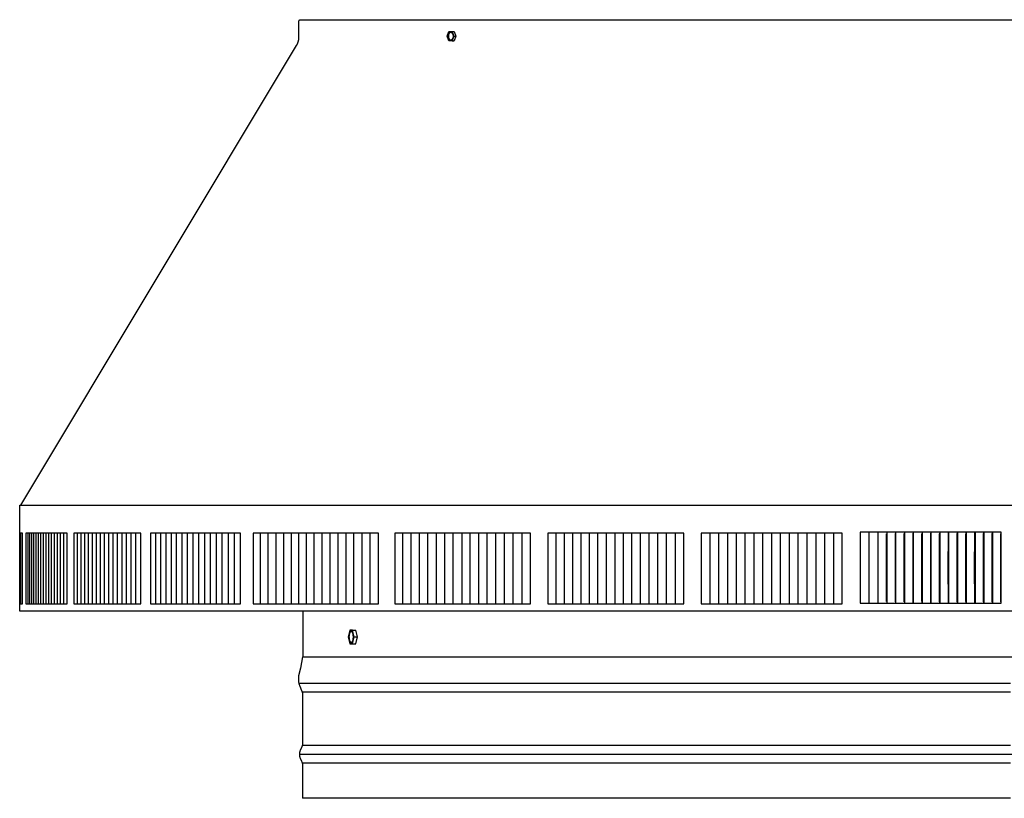
# Model space of a CAD drawing. Units: inches. Extents: x -10.2 to 17.8, y 0.3 to 11.3.
# Drawn here: x -10.2 to 3.8, y 0.3 to 11.3 of the extents above; entities that cross this region are included whole.
import ezdxf

# ---------------------------------------------------------------- set-up
doc = ezdxf.new("R2010")
doc.units = ezdxf.units.IN
doc.header["$MEASUREMENT"] = 0
doc.layers.add('PV-RF', color=4, linetype='Continuous')

msp = doc.modelspace()

# ---------------------------------------------------------------- linework, layer by layer
at = {"layer": 'PV-RF'}
for p, q in [((3.837, 1.877), (-6.217, 1.877)), ((3.837, 1.752), (-6.17, 1.752)), ((3.837, 1.001), (-6.169, 1.001)), ((3.837, 0.751), (-6.17, 0.751)), ((3.837, 0.253), (-6.165, 0.253))]:
    msp.add_line(p, q, dxfattribs=at)
for points in [[(-10.148, 4.397), (-6.251, 10.888), (-6.249, 10.891), (-6.246, 10.895), (-6.244, 10.899), (-6.242, 10.902), (-6.24, 10.906), (-6.238, 10.91), (-6.237, 10.914), (-6.235, 10.918), (-6.233, 10.922), (-6.232, 10.926), (-6.23, 10.93), (-6.229, 10.934), (-6.227, 10.938), (-6.226, 10.942), (-6.225, 10.946), (-6.224, 10.95), (-6.222, 10.954), (-6.221, 10.958), (-6.221, 10.962), (-6.22, 10.966), (-6.219, 10.971), (-6.218, 10.975), (-6.218, 10.979), (-6.217, 10.983), (-6.217, 10.987), (-6.216, 10.992), (-6.216, 10.996), (-6.216, 11), (-6.216, 11.004), (-6.216, 11.237), (-6.216, 11.237), (-6.216, 11.237), (-6.216, 11.237), (-6.216, 11.237), (-6.216, 11.237), (-6.216, 11.237), (-6.216, 11.237), (-6.216, 11.237), (-6.216, 11.237), (-6.216, 11.238), (-6.216, 11.238), (-6.216, 11.238), (-6.216, 11.238), (-6.216, 11.238), (-6.216, 11.238), (-6.216, 11.238), (-6.216, 11.238), (-6.215, 11.238), (-6.215, 11.238), (-6.215, 11.238), (-6.215, 11.239), (-6.215, 11.239), (-6.215, 11.239), (-6.215, 11.24), (-6.214, 11.24), (-6.214, 11.241), (-6.214, 11.241), (-6.213, 11.242), (-6.213, 11.242), (-6.212, 11.243), (-6.212, 11.243), (-6.211, 11.244), (-6.211, 11.244), (-6.21, 11.245), (-6.21, 11.245), (-6.209, 11.246), (-6.208, 11.246), (-6.208, 11.247), (-6.207, 11.248), (-6.206, 11.248), (-6.206, 11.249), (-6.205, 11.249), (-6.204, 11.25), (-6.203, 11.25), (-6.202, 11.25), (-6.202, 11.251), (-6.201, 11.251), (-6.2, 11.252), (-6.199, 11.252), (-6.199, 11.252), (-6.198, 11.252), (-6.198, 11.252), (-6.197, 11.252), (-6.197, 11.253), (-6.196, 11.253), (-6.195, 11.253), (-6.195, 11.253), (-6.194, 11.253), (-6.194, 11.253), (-6.193, 11.253), (-6.193, 11.253), (-6.192, 11.253), (-6.191, 11.253), (-6.191, 11.253), (-6.191, 11.253), (-6.166, 11.253)], [(-6.166, 11.253), (13.841, 11.253)], [(-4.12, 11.02), (-4.096, 11.086)], [(-4.096, 10.954), (-4.12, 11.02)], [(-4.073, 11.076), (-4.073, 11.076), (-4.074, 11.076), (-4.075, 11.076), (-4.076, 11.075), (-4.077, 11.075), (-4.077, 11.075), (-4.078, 11.075), (-4.079, 11.074), (-4.08, 11.074), (-4.081, 11.073), (-4.081, 11.073), (-4.082, 11.073), (-4.083, 11.072), (-4.084, 11.071), (-4.084, 11.071), (-4.085, 11.07), (-4.086, 11.07), (-4.087, 11.069), (-4.088, 11.068), (-4.088, 11.068), (-4.089, 11.067), (-4.09, 11.066), (-4.09, 11.065), (-4.091, 11.064), (-4.092, 11.063), (-4.093, 11.062), (-4.093, 11.061), (-4.094, 11.06), (-4.095, 11.059), (-4.095, 11.058), (-4.096, 11.057), (-4.096, 11.056), (-4.097, 11.055), (-4.097, 11.054), (-4.098, 11.053), (-4.099, 11.052), (-4.099, 11.05), (-4.099, 11.049), (-4.1, 11.048), (-4.1, 11.047), (-4.101, 11.045), (-4.101, 11.044), (-4.102, 11.043), (-4.102, 11.04), (-4.103, 11.037), (-4.103, 11.035), (-4.104, 11.032), (-4.104, 11.029), (-4.104, 11.027), (-4.104, 11.024), (-4.105, 11.021), (-4.105, 11.019), (-4.104, 11.016), (-4.104, 11.014)], [(-4.104, 11.014), (-4.104, 11.012), (-4.104, 11.01), (-4.104, 11.008), (-4.103, 11.005), (-4.103, 11.003), (-4.103, 11.001), (-4.102, 10.999), (-4.101, 10.997), (-4.101, 10.995), (-4.1, 10.993), (-4.1, 10.991), (-4.099, 10.989), (-4.098, 10.987), (-4.097, 10.985), (-4.096, 10.983), (-4.096, 10.983), (-4.095, 10.982), (-4.095, 10.981), (-4.094, 10.98), (-4.094, 10.979), (-4.093, 10.978), (-4.092, 10.978), (-4.092, 10.977), (-4.091, 10.976), (-4.091, 10.975), (-4.09, 10.975), (-4.09, 10.974), (-4.089, 10.973), (-4.088, 10.973), (-4.088, 10.972), (-4.087, 10.971), (-4.086, 10.971), (-4.086, 10.97), (-4.085, 10.97), (-4.084, 10.969), (-4.084, 10.969), (-4.083, 10.968), (-4.082, 10.968), (-4.082, 10.967), (-4.081, 10.967), (-4.08, 10.967), (-4.08, 10.966), (-4.079, 10.966), (-4.078, 10.966), (-4.078, 10.965), (-4.077, 10.965), (-4.076, 10.965), (-4.076, 10.965), (-4.075, 10.964)], [(-4.096, 11.086), (-4.049, 11.086)], [(-4.049, 11.086), (-4.026, 11.02)], [(-4.049, 11.086), (-4.022, 11.086)], [(-4.026, 11.02), (-4.049, 10.954)], [(-4.026, 11.02), (-3.999, 11.02)], [(-4.022, 11.086), (-3.999, 11.02)], [(-3.999, 11.02), (-4.022, 10.954)], [(-4.049, 10.954), (-4.096, 10.954)], [(-4.049, 10.954), (-4.022, 10.954)], [(-10.162, 2.897), (-10.162, 4.397)], [(-10.162, 4.397), (17.838, 4.397)], [(-10.162, 3.001), (-10.146, 3.001), (-10.123, 3.001), (-10.123, 4.001), (-10.146, 4.001), (-10.162, 4.001)], [(-10.146, 3.001), (-10.146, 4.001)], [(-10.048, 4.001), (-10.048, 3.001)], [(-10.02, 3.001), (-10.02, 4.001)], [(-9.991, 3.001), (-9.991, 4.001)], [(-9.96, 3.001), (-9.96, 4.001)], [(-9.928, 3.001), (-9.928, 4.001)], [(-9.895, 3.001), (-9.895, 4.001)], [(-9.861, 3.001), (-9.861, 4.001)], [(-9.825, 3.001), (-9.825, 4.001)], [(-9.788, 3.001), (-9.788, 4.001)], [(-9.75, 3.001), (-9.75, 4.001)], [(-9.71, 3.001), (-9.71, 4.001)], [(-9.669, 3.001), (-9.669, 4.001)], [(-9.627, 3.001), (-9.627, 4.001)], [(-9.583, 3.001), (-9.583, 4.001)], [(-9.538, 3.001), (-9.538, 4.001)], [(-9.346, 3.001), (-9.346, 4.001)], [(-9.295, 3.001), (-9.295, 4.001)], [(-9.243, 3.001), (-9.243, 4.001)], [(-9.189, 3.001), (-9.189, 4.001)], [(-9.134, 3.001), (-9.134, 4.001)], [(-9.078, 3.001), (-9.078, 4.001)], [(-9.021, 3.001), (-9.021, 4.001)], [(-8.962, 3.001), (-8.962, 4.001)], [(-8.902, 3.001), (-8.902, 4.001)], [(-8.841, 3.001), (-8.841, 4.001)], [(-8.779, 3.001), (-8.779, 4.001)], [(-8.716, 3.001), (-8.716, 4.001)], [(-8.652, 3.001), (-8.652, 4.001)], [(-8.586, 3.001), (-8.586, 4.001)], [(-8.519, 3.001), (-8.519, 4.001)], [(-8.24, 3.001), (-8.24, 4.001)], [(-8.168, 3.001), (-8.168, 4.001)], [(-8.094, 3.001), (-8.094, 4.001)], [(-8.019, 3.001), (-8.019, 4.001)], [(-7.944, 3.001), (-7.944, 4.001)], [(-7.867, 3.001), (-7.867, 4.001)], [(-7.789, 3.001), (-7.789, 4.001)], [(-7.71, 3.001), (-7.71, 4.001)], [(-7.629, 3.001), (-7.629, 4.001)], [(-7.548, 3.001), (-7.548, 4.001)], [(-7.466, 3.001), (-7.466, 4.001)], [(-7.383, 3.001), (-7.383, 4.001)], [(-7.299, 3.001), (-7.299, 4.001)], [(-7.213, 3.001), (-7.213, 4.001)], [(-7.127, 3.001), (-7.127, 4.001)], [(-6.757, 3.001), (-6.757, 4.001)], [(-6.651, 3.001), (-6.651, 4.001)], [(-6.544, 4.001), (-6.544, 3.001)], [(-6.436, 4.001), (-6.436, 3.001)], [(-6.328, 4.001), (-6.328, 3.001)], [(-6.219, 3.001), (-6.219, 4.001)], [(-6.109, 3.001), (-6.109, 4.001)], [(-5.999, 3.001), (-5.999, 4.001)], [(-5.888, 3.001), (-5.888, 4.001)], [(-5.776, 3.001), (-5.776, 4.001)], [(-5.664, 3.001), (-5.664, 4.001)], [(-5.551, 3.001), (-5.551, 4.001)], [(-5.438, 3.001), (-5.438, 4.001)], [(-5.324, 3.001), (-5.324, 4.001)], [(-5.209, 3.001), (-5.209, 4.001)], [(-4.746, 3.001), (-4.746, 4.001)], [(-4.629, 3.001), (-4.629, 4.001)], [(-4.511, 3.001), (-4.511, 4.001)], [(-4.393, 3.001), (-4.393, 4.001)], [(-4.274, 3.001), (-4.274, 4.001)], [(-4.155, 3.001), (-4.155, 4.001)], [(-4.036, 3.001), (-4.036, 4.001)], [(-3.916, 4.001), (-3.916, 3.001)], [(-3.796, 3.001), (-3.796, 4.001)], [(-3.675, 3.001), (-3.675, 4.001)], [(-3.554, 3.001), (-3.554, 4.001)], [(-3.433, 3.001), (-3.433, 4.001)], [(-3.311, 3.001), (-3.311, 4.001)], [(-3.189, 3.001), (-3.189, 4.001)], [(-3.067, 4.001), (-3.067, 3.001)], [(-2.581, 3.001), (-2.581, 4.001)], [(-2.464, 3.001), (-2.464, 4.001)], [(-2.346, 3.001), (-2.346, 4.001)], [(-2.228, 3.001), (-2.228, 4.001)], [(-2.11, 3.001), (-2.11, 4.001)], [(-1.991, 3.001), (-1.991, 4.001)], [(-1.871, 3.001), (-1.871, 4.001)], [(-1.751, 4.001), (-1.751, 3.001)], [(-1.631, 3.001), (-1.631, 4.001)], [(-1.51, 3.001), (-1.51, 4.001)], [(-1.389, 3.001), (-1.389, 4.001)], [(-1.268, 3.001), (-1.268, 4.001)], [(-1.146, 3.001), (-1.146, 4.001)], [(-1.024, 3.001), (-1.024, 4.001)], [(-0.902, 4.001), (-0.902, 3.001)], [(0.086, 4.001), (0.086, 3.001), (0.211, 3.001), (0.335, 3.001), (0.46, 3.001), (0.585, 3.001), (0.71, 3.001), (0.835, 3.001), (0.96, 3.001), (1.086, 3.001), (1.211, 3.001), (1.336, 3.001), (1.462, 3.001), (1.462, 4.001), (1.336, 4.001), (1.211, 4.001), (1.086, 4.001), (0.96, 4.001), (0.835, 4.001), (0.71, 4.001), (0.585, 4.001), (0.46, 4.001), (0.335, 4.001), (0.211, 4.001), (0.086, 4.001), (-0.038, 4.001), (-0.162, 4.001), (-0.286, 4.001), (-0.41, 4.001), (-0.533, 4.001), (-0.533, 3.001), (-0.41, 3.001), (-0.286, 3.001), (-0.162, 3.001), (-0.038, 3.001), (0.086, 3.001)], [(-0.41, 4.001), (-0.41, 3.001)], [(-0.286, 4.001), (-0.286, 3.001)], [(-0.162, 4.001), (-0.162, 3.001)], [(-0.038, 4.001), (-0.038, 3.001)], [(0.211, 4.001), (0.211, 3.001)], [(0.335, 4.001), (0.335, 3.001)], [(0.46, 4.001), (0.46, 3.001)], [(0.585, 4.001), (0.585, 3.001)], [(0.71, 4.001), (0.71, 3.001)], [(0.835, 4.001), (0.835, 3.001)], [(0.96, 4.001), (0.96, 3.001)], [(1.086, 4.001), (1.086, 3.001)], [(1.211, 4.001), (1.211, 3.001)], [(1.336, 4.001), (1.336, 3.001)], [(1.838, 4.011), (1.713, 4.011)], [(1.713, 4.011), (1.713, 4.001)], [(1.713, 4.001), (1.713, 3.511)], [(1.838, 4.011), (1.838, 4.001)], [(1.964, 4.011), (1.838, 4.011)], [(1.838, 4.001), (1.838, 3.511)], [(1.964, 4.011), (1.964, 4.001)], [(2.089, 4.011), (1.964, 4.011)], [(1.964, 4.001), (1.964, 3.511)], [(2.088, 3.511), (2.088, 3.988)], [(2.089, 4.011), (2.089, 4.001)], [(2.214, 4.011), (2.089, 4.011)], [(2.089, 4.001), (2.089, 3.511)], [(2.213, 3.511), (2.213, 3.977), (2.213, 3.985), (2.213, 3.993)], [(2.214, 4.011), (2.214, 4.001)], [(2.34, 4.011), (2.214, 4.011)], [(2.214, 4.001), (2.214, 3.511)], [(2.338, 3.511), (2.338, 3.977), (2.338, 3.985), (2.338, 3.993)], [(2.34, 4.011), (2.34, 4.001)], [(2.465, 4.011), (2.34, 4.011)], [(2.34, 4.001), (2.34, 3.511)], [(2.462, 3.511), (2.463, 3.98), (2.463, 3.983), (2.463, 3.987), (2.463, 3.991), (2.464, 4.001)], [(2.465, 4.011), (2.465, 4.001)], [(2.59, 4.011), (2.465, 4.011)], [(2.465, 4.001), (2.465, 3.511)], [(2.587, 3.511), (2.587, 3.98), (2.587, 3.983), (2.588, 3.987), (2.588, 3.991), (2.589, 4.001)], [(2.59, 4.011), (2.59, 4.001)], [(2.715, 4.011), (2.59, 4.011)], [(2.59, 4.001), (2.59, 3.511)], [(2.712, 3.511), (2.712, 3.98), (2.712, 3.983), (2.712, 3.985), (2.712, 3.987), (2.713, 3.991), (2.714, 4.001)], [(2.715, 4.011), (2.715, 4.001)], [(2.839, 4.011), (2.715, 4.011)], [(2.715, 4.001), (2.715, 3.511)], [(2.836, 3.511), (2.836, 3.98), (2.837, 3.983), (2.837, 3.985), (2.837, 3.987), (2.837, 3.989), (2.837, 3.991), (2.839, 4.001)], [(2.839, 4.011), (2.839, 4.001)], [(2.964, 4.011), (2.839, 4.011)], [(2.839, 4.001), (2.839, 3.511)], [(2.96, 3.511), (2.961, 3.98), (2.961, 3.983), (2.961, 3.985), (2.961, 3.987), (2.961, 3.989), (2.962, 3.991), (2.963, 4.002)], [(2.964, 4.011), (2.964, 4.001)], [(3.089, 4.011), (2.964, 4.011)], [(2.964, 4.001), (2.964, 3.511)], [(3.085, 3.511), (3.085, 3.98), (3.085, 3.982), (3.085, 3.983), (3.085, 3.985), (3.085, 3.987), (3.086, 3.989), (3.086, 3.991), (3.088, 4.002)], [(3.089, 4.011), (3.089, 4.001)], [(3.213, 4.011), (3.089, 4.011)], [(3.089, 4.001), (3.089, 3.511)], [(3.209, 3.511), (3.209, 3.98), (3.209, 3.982), (3.209, 3.983), (3.209, 3.985), (3.209, 3.987), (3.21, 3.989), (3.21, 3.991), (3.212, 4.002)], [(3.213, 4.011), (3.213, 4.001)], [(3.337, 4.011), (3.213, 4.011)], [(3.213, 4.001), (3.213, 3.511)], [(3.332, 3.511), (3.333, 3.972), (3.333, 3.98), (3.333, 3.982), (3.333, 3.983), (3.333, 3.985), (3.333, 3.987), (3.334, 3.989), (3.334, 3.991), (3.336, 4.002)], [(3.337, 4.011), (3.337, 4.001)], [(3.461, 4.011), (3.337, 4.011)], [(3.337, 4.001), (3.337, 3.511)], [(3.456, 3.511), (3.456, 3.976), (3.456, 3.98), (3.456, 3.982), (3.456, 3.983), (3.457, 3.985), (3.457, 3.987), (3.457, 3.989), (3.458, 3.991), (3.46, 4.002)], [(3.461, 4.011), (3.461, 4.001)], [(3.584, 4.011), (3.461, 4.011)], [(3.461, 4.001), (3.461, 3.511)], [(3.579, 3.511), (3.58, 3.976), (3.58, 3.98), (3.58, 3.982), (3.58, 3.983), (3.58, 3.985), (3.58, 3.987), (3.581, 3.989), (3.581, 3.991), (3.584, 4.002)], [(3.584, 4.011), (3.584, 4.001)], [(3.708, 4.011), (3.584, 4.011)], [(3.584, 4.001), (3.584, 3.511)], [(3.702, 3.511), (3.703, 3.977), (3.703, 3.98), (3.703, 3.982), (3.703, 3.984), (3.703, 3.985), (3.703, 3.986), (3.703, 3.987), (3.704, 3.988), (3.704, 3.989), (3.704, 3.991), (3.707, 4.001), (3.707, 4.003)], [(3.708, 3.011), (3.708, 4.011)], [(1.713, 3.511), (1.713, 3.02)], [(1.838, 3.511), (1.838, 3.02)], [(1.964, 3.511), (1.964, 3.02)], [(2.088, 3.033), (2.088, 3.511)], [(2.089, 3.511), (2.089, 3.02)], [(2.213, 3.028), (2.213, 3.036), (2.213, 3.045), (2.213, 3.511)], [(2.214, 3.511), (2.214, 3.02)], [(2.338, 3.028), (2.338, 3.036), (2.338, 3.045), (2.338, 3.511)], [(2.34, 3.511), (2.34, 3.02)], [(2.464, 3.02), (2.463, 3.031), (2.463, 3.034), (2.463, 3.038), (2.463, 3.042), (2.462, 3.511)], [(2.465, 3.511), (2.465, 3.02)], [(2.589, 3.02), (2.588, 3.031), (2.588, 3.034), (2.587, 3.038), (2.587, 3.042), (2.587, 3.511)], [(2.59, 3.511), (2.59, 3.02)], [(2.714, 3.02), (2.713, 3.031), (2.712, 3.034), (2.712, 3.036), (2.712, 3.038), (2.712, 3.042), (2.712, 3.511)], [(2.715, 3.511), (2.715, 3.02)], [(2.839, 3.02), (2.837, 3.031), (2.837, 3.032), (2.837, 3.034), (2.837, 3.036), (2.837, 3.038), (2.836, 3.042), (2.836, 3.511)], [(2.839, 3.511), (2.839, 3.02)], [(2.963, 3.02), (2.962, 3.031), (2.961, 3.032), (2.961, 3.034), (2.961, 3.036), (2.961, 3.038), (2.961, 3.042), (2.96, 3.511)], [(2.964, 3.511), (2.964, 3.02)], [(3.088, 3.02), (3.086, 3.031), (3.086, 3.032), (3.085, 3.034), (3.085, 3.036), (3.085, 3.038), (3.085, 3.04), (3.085, 3.042), (3.085, 3.511)], [(3.089, 3.511), (3.089, 3.02)], [(3.212, 3.02), (3.21, 3.031), (3.21, 3.032), (3.209, 3.034), (3.209, 3.036), (3.209, 3.038), (3.209, 3.04), (3.209, 3.042), (3.209, 3.511)], [(3.213, 3.511), (3.213, 3.02)], [(3.336, 3.02), (3.334, 3.031), (3.334, 3.032), (3.333, 3.034), (3.333, 3.036), (3.333, 3.038), (3.333, 3.04), (3.333, 3.042), (3.333, 3.049), (3.332, 3.511)], [(3.337, 3.511), (3.337, 3.02)], [(3.46, 3.02), (3.458, 3.031), (3.457, 3.032), (3.457, 3.034), (3.457, 3.036), (3.456, 3.038), (3.456, 3.04), (3.456, 3.042), (3.456, 3.045), (3.456, 3.511)], [(3.461, 3.511), (3.461, 3.02)], [(3.584, 3.02), (3.581, 3.031), (3.581, 3.032), (3.58, 3.034), (3.58, 3.036), (3.58, 3.038), (3.58, 3.04), (3.58, 3.042), (3.58, 3.045), (3.579, 3.511)], [(3.584, 3.511), (3.584, 3.02)], [(3.707, 3.019), (3.707, 3.021), (3.704, 3.03), (3.704, 3.032), (3.704, 3.033), (3.703, 3.034), (3.703, 3.035), (3.703, 3.036), (3.703, 3.038), (3.703, 3.039), (3.703, 3.041), (3.703, 3.045), (3.702, 3.511)], [(1.713, 3.02), (1.713, 3.011)], [(1.713, 3.011), (1.838, 3.011)], [(1.838, 3.02), (1.838, 3.011)], [(1.838, 3.011), (1.964, 3.011)], [(1.964, 3.02), (1.964, 3.011)], [(1.964, 3.011), (2.089, 3.011)], [(2.089, 3.02), (2.089, 3.011)], [(2.089, 3.011), (2.214, 3.011)], [(2.214, 3.02), (2.214, 3.011)], [(2.214, 3.011), (2.34, 3.011)], [(2.34, 3.02), (2.34, 3.011)], [(2.34, 3.011), (2.465, 3.011)], [(2.465, 3.02), (2.465, 3.011)], [(2.465, 3.011), (2.59, 3.011)], [(2.59, 3.02), (2.59, 3.011)], [(2.59, 3.011), (2.715, 3.011)], [(2.715, 3.02), (2.715, 3.011)], [(2.715, 3.011), (2.839, 3.011)], [(2.839, 3.02), (2.839, 3.011)], [(2.839, 3.011), (2.964, 3.011)], [(2.964, 3.02), (2.964, 3.011)], [(2.964, 3.011), (3.089, 3.011)], [(3.089, 3.02), (3.089, 3.011)], [(3.089, 3.011), (3.213, 3.011)], [(3.213, 3.02), (3.213, 3.011)], [(3.213, 3.011), (3.337, 3.011)], [(3.337, 3.02), (3.337, 3.011)], [(3.337, 3.011), (3.461, 3.011)], [(3.461, 3.02), (3.461, 3.011)], [(3.461, 3.011), (3.584, 3.011)], [(3.584, 3.02), (3.584, 3.011)], [(3.584, 3.011), (3.708, 3.011)], [(17.838, 2.897), (-10.162, 2.897)], [(-6.162, 2.897), (-6.162, 2.253)], [(-5.499, 2.628), (-5.52, 2.533)], [(-5.52, 2.533), (-5.499, 2.437)], [(-5.476, 2.451), (-5.477, 2.451), (-5.477, 2.451), (-5.477, 2.451), (-5.478, 2.452), (-5.478, 2.452), (-5.478, 2.452), (-5.479, 2.452), (-5.479, 2.452), (-5.479, 2.452), (-5.48, 2.453), (-5.48, 2.453), (-5.48, 2.453), (-5.481, 2.453), (-5.481, 2.454), (-5.482, 2.454), (-5.482, 2.454), (-5.482, 2.454), (-5.483, 2.455), (-5.483, 2.455), (-5.483, 2.455), (-5.484, 2.456), (-5.484, 2.456), (-5.484, 2.456), (-5.485, 2.457), (-5.485, 2.458), (-5.486, 2.458), (-5.487, 2.459), (-5.487, 2.46), (-5.488, 2.461), (-5.489, 2.462), (-5.489, 2.463), (-5.49, 2.464), (-5.491, 2.466), (-5.491, 2.467), (-5.492, 2.468), (-5.493, 2.469), (-5.493, 2.471), (-5.494, 2.472), (-5.494, 2.474), (-5.495, 2.475), (-5.496, 2.478), (-5.497, 2.482), (-5.498, 2.485), (-5.499, 2.488), (-5.5, 2.492), (-5.501, 2.496), (-5.501, 2.5), (-5.502, 2.503), (-5.502, 2.507), (-5.503, 2.511), (-5.503, 2.515), (-5.503, 2.519), (-5.504, 2.523), (-5.504, 2.527), (-5.504, 2.531), (-5.504, 2.535), (-5.504, 2.542), (-5.503, 2.548), (-5.503, 2.555), (-5.502, 2.561), (-5.501, 2.564), (-5.501, 2.568), (-5.5, 2.571), (-5.5, 2.574), (-5.499, 2.577), (-5.498, 2.58), (-5.497, 2.583), (-5.496, 2.586), (-5.496, 2.589), (-5.495, 2.591), (-5.494, 2.594), (-5.492, 2.596), (-5.492, 2.597), (-5.491, 2.598), (-5.491, 2.6), (-5.49, 2.601), (-5.49, 2.602), (-5.489, 2.603), (-5.488, 2.604), (-5.488, 2.605), (-5.487, 2.605), (-5.487, 2.606), (-5.486, 2.607), (-5.485, 2.608), (-5.485, 2.608), (-5.484, 2.609), (-5.483, 2.61), (-5.483, 2.61), (-5.483, 2.61), (-5.482, 2.611), (-5.482, 2.611), (-5.482, 2.611), (-5.481, 2.611), (-5.481, 2.612), (-5.481, 2.612), (-5.481, 2.612), (-5.48, 2.612), (-5.48, 2.613), (-5.48, 2.613), (-5.479, 2.613), (-5.479, 2.613), (-5.479, 2.613), (-5.478, 2.614), (-5.478, 2.614), (-5.478, 2.614), (-5.477, 2.614), (-5.477, 2.614), (-5.477, 2.614), (-5.476, 2.614), (-5.476, 2.614), (-5.476, 2.614), (-5.475, 2.614), (-5.475, 2.615)], [(-5.457, 2.628), (-5.499, 2.628)], [(-5.436, 2.533), (-5.457, 2.628)], [(-5.457, 2.628), (-5.411, 2.628)], [(-5.457, 2.437), (-5.436, 2.533)], [(-5.436, 2.533), (-5.39, 2.533)], [(-5.39, 2.533), (-5.411, 2.628)], [(-5.411, 2.437), (-5.39, 2.533)], [(-5.499, 2.437), (-5.457, 2.437)], [(-5.457, 2.437), (-5.411, 2.437)], [(-6.166, 2.253), (-6.194, 2.09), (-6.22, 1.984), (-6.221, 1.973), (-6.222, 1.962), (-6.223, 1.952), (-6.224, 1.942), (-6.224, 1.932), (-6.224, 1.924), (-6.223, 1.915), (-6.223, 1.907), (-6.222, 1.904), (-6.222, 1.9), (-6.221, 1.896), (-6.221, 1.893), (-6.219, 1.886), (-6.218, 1.879), (-6.216, 1.872), (-6.214, 1.866), (-6.213, 1.86), (-6.21, 1.854), (-6.208, 1.848), (-6.204, 1.836), (-6.179, 1.778), (-6.175, 1.768), (-6.174, 1.763), (-6.172, 1.759), (-6.171, 1.756), (-6.171, 1.754), (-6.17, 1.752), (-6.169, 1.749), (-6.169, 1.747), (-6.168, 1.744), (-6.168, 1.741), (-6.167, 1.737), (-6.167, 1.733), (-6.167, 1.728), (-6.166, 1.717), (-6.165, 1.687), (-6.164, 1.375), (-6.165, 1.063), (-6.166, 1.032), (-6.167, 1.021), (-6.167, 1.017), (-6.167, 1.013), (-6.168, 1.009), (-6.168, 1.006), (-6.169, 1.003), (-6.169, 1), (-6.17, 0.998), (-6.171, 0.995), (-6.171, 0.993), (-6.172, 0.991), (-6.174, 0.986), (-6.175, 0.981), (-6.179, 0.971), (-6.197, 0.929), (-6.201, 0.919), (-6.203, 0.914), (-6.204, 0.909), (-6.206, 0.904), (-6.207, 0.9), (-6.208, 0.895), (-6.208, 0.893), (-6.209, 0.891), (-6.209, 0.889), (-6.209, 0.887), (-6.21, 0.885), (-6.21, 0.883), (-6.21, 0.881), (-6.21, 0.879), (-6.21, 0.877), (-6.21, 0.875), (-6.21, 0.873), (-6.21, 0.871), (-6.21, 0.869), (-6.21, 0.867), (-6.21, 0.865), (-6.209, 0.862), (-6.209, 0.86), (-6.209, 0.858), (-6.208, 0.856), (-6.208, 0.854), (-6.207, 0.85), (-6.206, 0.845), (-6.204, 0.84), (-6.203, 0.836), (-6.201, 0.831), (-6.197, 0.82), (-6.179, 0.778), (-6.175, 0.768), (-6.174, 0.763), (-6.172, 0.759), (-6.171, 0.756), (-6.171, 0.754), (-6.17, 0.752), (-6.169, 0.749), (-6.169, 0.747), (-6.168, 0.744), (-6.168, 0.741), (-6.167, 0.737), (-6.167, 0.733), (-6.167, 0.728), (-6.166, 0.717), (-6.165, 0.687), (-6.164, 0.375), (-6.164, 0.278), (-6.164, 0.26), (-6.164, 0.258), (-6.164, 0.258), (-6.164, 0.257), (-6.164, 0.257), (-6.164, 0.257), (-6.164, 0.256), (-6.164, 0.256), (-6.164, 0.256), (-6.165, 0.255), (-6.165, 0.255), (-6.165, 0.255), (-6.165, 0.254), (-6.165, 0.254), (-6.165, 0.253)], [(-6.162, 2.253), (13.838, 2.253)], [(-6.21, 0.876), (13.884, 0.876)]]:
    msp.add_lwpolyline(points, dxfattribs=at)
for points in [[(-4.107, 11.014), (-4.108, 11.016), (-4.108, 11.019), (-4.108, 11.021), (-4.108, 11.024), (-4.107, 11.027), (-4.107, 11.029), (-4.107, 11.032), (-4.106, 11.035), (-4.106, 11.037), (-4.105, 11.04), (-4.105, 11.043), (-4.104, 11.044), (-4.104, 11.045), (-4.103, 11.047), (-4.103, 11.048), (-4.103, 11.049), (-4.102, 11.05), (-4.102, 11.052), (-4.101, 11.053), (-4.101, 11.054), (-4.1, 11.055), (-4.099, 11.056), (-4.099, 11.057), (-4.098, 11.058), (-4.098, 11.059), (-4.097, 11.06), (-4.096, 11.061), (-4.096, 11.062), (-4.095, 11.063), (-4.094, 11.064), (-4.094, 11.065), (-4.093, 11.066), (-4.092, 11.067), (-4.091, 11.068), (-4.091, 11.068), (-4.09, 11.069), (-4.089, 11.07), (-4.088, 11.07), (-4.088, 11.071), (-4.087, 11.071), (-4.086, 11.072), (-4.085, 11.073), (-4.084, 11.073), (-4.084, 11.073), (-4.083, 11.074), (-4.082, 11.074), (-4.081, 11.075), (-4.08, 11.075), (-4.08, 11.075), (-4.079, 11.075), (-4.078, 11.076), (-4.077, 11.076), (-4.077, 11.076), (-4.076, 11.076), (-4.076, 11.076), (-4.075, 11.076), (-4.075, 11.076), (-4.075, 11.076), (-4.074, 11.076), (-4.074, 11.076), (-4.073, 11.076), (-4.073, 11.076), (-4.073, 11.076), (-4.072, 11.076), (-4.072, 11.076), (-4.071, 11.076), (-4.071, 11.076), (-4.071, 11.076), (-4.07, 11.076), (-4.07, 11.076), (-4.069, 11.076), (-4.069, 11.076), (-4.069, 11.076), (-4.068, 11.076), (-4.068, 11.076), (-4.067, 11.076), (-4.067, 11.076), (-4.066, 11.075), (-4.066, 11.075), (-4.066, 11.075), (-4.065, 11.075), (-4.065, 11.075), (-4.064, 11.075), (-4.064, 11.075), (-4.064, 11.074), (-4.063, 11.074), (-4.063, 11.074), (-4.062, 11.074), (-4.062, 11.074), (-4.061, 11.073), (-4.06, 11.073), (-4.059, 11.072), (-4.059, 11.071), (-4.058, 11.071), (-4.057, 11.07), (-4.056, 11.07), (-4.055, 11.069), (-4.055, 11.068), (-4.054, 11.067), (-4.053, 11.067), (-4.052, 11.066), (-4.052, 11.065), (-4.051, 11.064), (-4.05, 11.063), (-4.049, 11.062), (-4.049, 11.061), (-4.048, 11.06), (-4.048, 11.059), (-4.047, 11.058), (-4.046, 11.057), (-4.046, 11.056), (-4.045, 11.055), (-4.045, 11.054), (-4.044, 11.052), (-4.044, 11.051), (-4.043, 11.05), (-4.043, 11.049), (-4.042, 11.048), (-4.042, 11.046), (-4.041, 11.045), (-4.041, 11.044), (-4.04, 11.041), (-4.04, 11.039), (-4.039, 11.036), (-4.039, 11.034), (-4.038, 11.031), (-4.038, 11.029), (-4.038, 11.026), (-4.038, 11.024), (-4.038, 11.021), (-4.038, 11.019), (-4.038, 11.016), (-4.038, 11.013), (-4.038, 11.011), (-4.038, 11.008), (-4.039, 11.005), (-4.039, 11.003), (-4.04, 11), (-4.041, 10.997), (-4.041, 10.996), (-4.041, 10.995), (-4.042, 10.993), (-4.042, 10.992), (-4.043, 10.991), (-4.043, 10.99), (-4.044, 10.988), (-4.044, 10.987), (-4.045, 10.986), (-4.045, 10.985), (-4.046, 10.984), (-4.046, 10.983), (-4.047, 10.982), (-4.048, 10.981), (-4.048, 10.98), (-4.049, 10.979), (-4.05, 10.978), (-4.05, 10.977), (-4.051, 10.976), (-4.052, 10.975), (-4.052, 10.974), (-4.053, 10.973), (-4.054, 10.972), (-4.055, 10.972), (-4.055, 10.971), (-4.056, 10.97), (-4.057, 10.97), (-4.058, 10.969), (-4.059, 10.969), (-4.059, 10.968), (-4.06, 10.967), (-4.061, 10.967), (-4.062, 10.967), (-4.062, 10.966), (-4.063, 10.966), (-4.064, 10.965), (-4.065, 10.965), (-4.066, 10.965), (-4.066, 10.965), (-4.067, 10.964), (-4.068, 10.964), (-4.069, 10.964), (-4.069, 10.964), (-4.069, 10.964), (-4.07, 10.964), (-4.07, 10.964), (-4.071, 10.964), (-4.071, 10.964), (-4.071, 10.964), (-4.072, 10.964), (-4.072, 10.964), (-4.073, 10.964), (-4.073, 10.964), (-4.073, 10.964), (-4.074, 10.964), (-4.074, 10.964), (-4.075, 10.964), (-4.075, 10.964), (-4.076, 10.964), (-4.076, 10.964), (-4.076, 10.964), (-4.077, 10.964), (-4.077, 10.964), (-4.078, 10.964), (-4.078, 10.964), (-4.078, 10.965), (-4.079, 10.965), (-4.079, 10.965), (-4.08, 10.965), (-4.08, 10.965), (-4.081, 10.965), (-4.081, 10.965), (-4.081, 10.966), (-4.082, 10.966), (-4.082, 10.966), (-4.083, 10.966), (-4.083, 10.966), (-4.083, 10.966), (-4.084, 10.967), (-4.085, 10.967), (-4.086, 10.968), (-4.087, 10.969), (-4.088, 10.969), (-4.088, 10.97), (-4.089, 10.97), (-4.09, 10.971), (-4.091, 10.972), (-4.091, 10.973), (-4.092, 10.973), (-4.093, 10.974), (-4.094, 10.975), (-4.094, 10.976), (-4.095, 10.977), (-4.096, 10.978), (-4.096, 10.979), (-4.097, 10.98), (-4.098, 10.981), (-4.098, 10.982), (-4.099, 10.983), (-4.1, 10.984), (-4.1, 10.985), (-4.101, 10.986), (-4.101, 10.988), (-4.102, 10.989), (-4.102, 10.99), (-4.103, 10.991), (-4.103, 10.992), (-4.103, 10.994), (-4.104, 10.995), (-4.104, 10.996), (-4.105, 10.999), (-4.106, 11.001), (-4.106, 11.004), (-4.107, 11.006), (-4.107, 11.009), (-4.107, 11.011)], [(-10.074, 4.001), (-10.074, 3.001), (-10.048, 3.001), (-10.02, 3.001), (-9.991, 3.001), (-9.96, 3.001), (-9.928, 3.001), (-9.895, 3.001), (-9.861, 3.001), (-9.825, 3.001), (-9.788, 3.001), (-9.75, 3.001), (-9.71, 3.001), (-9.669, 3.001), (-9.627, 3.001), (-9.583, 3.001), (-9.538, 3.001), (-9.492, 3.001), (-9.492, 4.001), (-9.538, 4.001), (-9.583, 4.001), (-9.627, 4.001), (-9.669, 4.001), (-9.71, 4.001), (-9.75, 4.001), (-9.788, 4.001), (-9.825, 4.001), (-9.861, 4.001), (-9.895, 4.001), (-9.928, 4.001), (-9.96, 4.001), (-9.991, 4.001), (-10.02, 4.001), (-10.048, 4.001)], [(-9.396, 4.001), (-9.396, 3.001), (-9.346, 3.001), (-9.295, 3.001), (-9.243, 3.001), (-9.189, 3.001), (-9.134, 3.001), (-9.078, 3.001), (-9.021, 3.001), (-8.962, 3.001), (-8.902, 3.001), (-8.841, 3.001), (-8.779, 3.001), (-8.716, 3.001), (-8.652, 3.001), (-8.586, 3.001), (-8.519, 3.001), (-8.451, 3.001), (-8.451, 4.001), (-8.519, 4.001), (-8.586, 4.001), (-8.652, 4.001), (-8.716, 4.001), (-8.779, 4.001), (-8.841, 4.001), (-8.902, 4.001), (-8.962, 4.001), (-9.021, 4.001), (-9.078, 4.001), (-9.134, 4.001), (-9.189, 4.001), (-9.243, 4.001), (-9.295, 4.001), (-9.346, 4.001)], [(-8.312, 4.001), (-8.312, 3.001), (-8.24, 3.001), (-8.168, 3.001), (-8.094, 3.001), (-8.019, 3.001), (-7.944, 3.001), (-7.867, 3.001), (-7.789, 3.001), (-7.71, 3.001), (-7.629, 3.001), (-7.548, 3.001), (-7.466, 3.001), (-7.383, 3.001), (-7.299, 3.001), (-7.213, 3.001), (-7.127, 3.001), (-7.04, 3.001), (-7.04, 4.001), (-7.127, 4.001), (-7.213, 4.001), (-7.299, 4.001), (-7.383, 4.001), (-7.466, 4.001), (-7.548, 4.001), (-7.629, 4.001), (-7.71, 4.001), (-7.789, 4.001), (-7.867, 4.001), (-7.944, 4.001), (-8.019, 4.001), (-8.094, 4.001), (-8.168, 4.001), (-8.24, 4.001)], [(-6.862, 4.001), (-6.862, 3.001), (-6.757, 3.001), (-6.651, 3.001), (-6.544, 3.001), (-6.436, 3.001), (-6.328, 3.001), (-6.219, 3.001), (-6.109, 3.001), (-5.999, 3.001), (-5.888, 3.001), (-5.776, 3.001), (-5.664, 3.001), (-5.551, 3.001), (-5.438, 3.001), (-5.324, 3.001), (-5.209, 3.001), (-5.094, 3.001), (-5.094, 4.001), (-5.209, 4.001), (-5.324, 4.001), (-5.438, 4.001), (-5.551, 4.001), (-5.664, 4.001), (-5.776, 4.001), (-5.888, 4.001), (-5.999, 4.001), (-6.109, 4.001), (-6.219, 4.001), (-6.328, 4.001), (-6.436, 4.001), (-6.544, 4.001), (-6.651, 4.001), (-6.757, 4.001)], [(-4.863, 4.001), (-4.863, 3.001), (-4.746, 3.001), (-4.629, 3.001), (-4.511, 3.001), (-4.393, 3.001), (-4.274, 3.001), (-4.155, 3.001), (-4.036, 3.001), (-3.916, 3.001), (-3.796, 3.001), (-3.675, 3.001), (-3.554, 3.001), (-3.433, 3.001), (-3.311, 3.001), (-3.189, 3.001), (-3.067, 3.001), (-2.944, 3.001), (-2.944, 4.001), (-3.067, 4.001), (-3.189, 4.001), (-3.311, 4.001), (-3.433, 4.001), (-3.554, 4.001), (-3.675, 4.001), (-3.796, 4.001), (-3.916, 4.001), (-4.036, 4.001), (-4.155, 4.001), (-4.274, 4.001), (-4.393, 4.001), (-4.511, 4.001), (-4.629, 4.001), (-4.746, 4.001)], [(-2.698, 4.001), (-2.698, 3.001), (-2.581, 3.001), (-2.464, 3.001), (-2.346, 3.001), (-2.228, 3.001), (-2.11, 3.001), (-1.991, 3.001), (-1.871, 3.001), (-1.751, 3.001), (-1.631, 3.001), (-1.51, 3.001), (-1.389, 3.001), (-1.268, 3.001), (-1.146, 3.001), (-1.024, 3.001), (-0.902, 3.001), (-0.779, 3.001), (-0.779, 4.001), (-0.902, 4.001), (-1.024, 4.001), (-1.146, 4.001), (-1.268, 4.001), (-1.389, 4.001), (-1.51, 4.001), (-1.631, 4.001), (-1.751, 4.001), (-1.871, 4.001), (-1.991, 4.001), (-2.11, 4.001), (-2.228, 4.001), (-2.346, 4.001), (-2.464, 4.001), (-2.581, 4.001)], [(-5.447, 2.523), (-5.447, 2.531), (-5.447, 2.535), (-5.447, 2.538), (-5.447, 2.542), (-5.447, 2.546), (-5.448, 2.55), (-5.448, 2.554), (-5.449, 2.558), (-5.449, 2.562), (-5.45, 2.566), (-5.45, 2.57), (-5.451, 2.573), (-5.452, 2.577), (-5.453, 2.58), (-5.454, 2.584), (-5.455, 2.587), (-5.456, 2.59), (-5.457, 2.592), (-5.457, 2.593), (-5.458, 2.595), (-5.458, 2.596), (-5.459, 2.597), (-5.46, 2.598), (-5.46, 2.6), (-5.461, 2.601), (-5.461, 2.602), (-5.462, 2.603), (-5.463, 2.604), (-5.463, 2.605), (-5.464, 2.606), (-5.465, 2.607), (-5.466, 2.608), (-5.466, 2.609), (-5.467, 2.609), (-5.467, 2.609), (-5.467, 2.61), (-5.468, 2.61), (-5.468, 2.61), (-5.468, 2.611), (-5.469, 2.611), (-5.469, 2.611), (-5.469, 2.611), (-5.47, 2.612), (-5.47, 2.612), (-5.47, 2.612), (-5.471, 2.612), (-5.471, 2.613), (-5.472, 2.613), (-5.472, 2.613), (-5.472, 2.613), (-5.473, 2.613), (-5.473, 2.614), (-5.473, 2.614), (-5.474, 2.614), (-5.474, 2.614), (-5.474, 2.614), (-5.475, 2.614), (-5.475, 2.614), (-5.475, 2.614), (-5.476, 2.614), (-5.476, 2.615), (-5.476, 2.615), (-5.477, 2.615), (-5.477, 2.615), (-5.477, 2.615), (-5.478, 2.615), (-5.478, 2.615), (-5.478, 2.615), (-5.479, 2.615), (-5.479, 2.615), (-5.48, 2.615), (-5.48, 2.615), (-5.48, 2.615), (-5.481, 2.614), (-5.481, 2.614), (-5.481, 2.614), (-5.482, 2.614), (-5.482, 2.614), (-5.483, 2.614), (-5.483, 2.614), (-5.483, 2.614), (-5.484, 2.613), (-5.484, 2.613), (-5.484, 2.613), (-5.485, 2.613), (-5.485, 2.613), (-5.485, 2.612), (-5.486, 2.612), (-5.486, 2.612), (-5.487, 2.612), (-5.487, 2.611), (-5.487, 2.611), (-5.488, 2.611), (-5.488, 2.61), (-5.488, 2.61), (-5.489, 2.61), (-5.489, 2.609), (-5.49, 2.609), (-5.49, 2.609), (-5.49, 2.608), (-5.491, 2.608), (-5.491, 2.607), (-5.492, 2.606), (-5.493, 2.605), (-5.493, 2.604), (-5.494, 2.603), (-5.495, 2.602), (-5.496, 2.601), (-5.496, 2.599), (-5.497, 2.598), (-5.497, 2.597), (-5.498, 2.596), (-5.499, 2.594), (-5.499, 2.593), (-5.5, 2.591), (-5.501, 2.588), (-5.502, 2.585), (-5.503, 2.582), (-5.504, 2.578), (-5.505, 2.575), (-5.506, 2.571), (-5.506, 2.568), (-5.507, 2.564), (-5.507, 2.56), (-5.508, 2.557), (-5.508, 2.553), (-5.509, 2.549), (-5.509, 2.542), (-5.509, 2.535), (-5.509, 2.531), (-5.509, 2.527), (-5.509, 2.523), (-5.509, 2.519), (-5.508, 2.515), (-5.508, 2.511), (-5.508, 2.507), (-5.507, 2.503), (-5.507, 2.5), (-5.506, 2.496), (-5.505, 2.492), (-5.504, 2.488), (-5.503, 2.485), (-5.502, 2.482), (-5.501, 2.478), (-5.5, 2.475), (-5.5, 2.474), (-5.499, 2.472), (-5.499, 2.471), (-5.498, 2.469), (-5.497, 2.468), (-5.497, 2.467), (-5.496, 2.466), (-5.495, 2.464), (-5.495, 2.463), (-5.494, 2.462), (-5.493, 2.461), (-5.493, 2.46), (-5.492, 2.459), (-5.491, 2.458), (-5.491, 2.458), (-5.49, 2.457), (-5.49, 2.456), (-5.489, 2.456), (-5.489, 2.456), (-5.489, 2.455), (-5.488, 2.455), (-5.488, 2.455), (-5.488, 2.454), (-5.487, 2.454), (-5.487, 2.454), (-5.486, 2.454), (-5.486, 2.453), (-5.486, 2.453), (-5.485, 2.453), (-5.485, 2.453), (-5.485, 2.452), (-5.484, 2.452), (-5.484, 2.452), (-5.484, 2.452), (-5.483, 2.452), (-5.483, 2.452), (-5.483, 2.451), (-5.482, 2.451), (-5.482, 2.451), (-5.482, 2.451), (-5.481, 2.451), (-5.481, 2.451), (-5.481, 2.451), (-5.48, 2.451), (-5.48, 2.451), (-5.48, 2.451), (-5.479, 2.451), (-5.479, 2.451), (-5.478, 2.451), (-5.478, 2.451), (-5.478, 2.451), (-5.477, 2.451), (-5.477, 2.451), (-5.477, 2.451), (-5.476, 2.451), (-5.476, 2.451), (-5.476, 2.451), (-5.475, 2.451), (-5.475, 2.451), (-5.474, 2.451), (-5.474, 2.451), (-5.474, 2.451), (-5.473, 2.452), (-5.473, 2.452), (-5.473, 2.452), (-5.472, 2.452), (-5.472, 2.452), (-5.471, 2.452), (-5.471, 2.453), (-5.471, 2.453), (-5.47, 2.453), (-5.47, 2.453), (-5.47, 2.454), (-5.469, 2.454), (-5.469, 2.454), (-5.469, 2.455), (-5.468, 2.455), (-5.468, 2.455), (-5.467, 2.456), (-5.467, 2.456), (-5.467, 2.456), (-5.466, 2.457), (-5.466, 2.457), (-5.466, 2.458), (-5.465, 2.458), (-5.464, 2.459), (-5.463, 2.46), (-5.463, 2.461), (-5.462, 2.462), (-5.461, 2.464), (-5.461, 2.465), (-5.46, 2.466), (-5.459, 2.467), (-5.459, 2.468), (-5.458, 2.47), (-5.458, 2.471), (-5.457, 2.473), (-5.456, 2.474), (-5.455, 2.477), (-5.454, 2.48), (-5.453, 2.484), (-5.452, 2.487), (-5.451, 2.491), (-5.451, 2.494), (-5.45, 2.498), (-5.449, 2.501), (-5.449, 2.505), (-5.448, 2.509), (-5.448, 2.512), (-5.448, 2.516)]]:
    msp.add_lwpolyline(points, close=True, dxfattribs=at)

doc.saveas('drawing.dxf')
